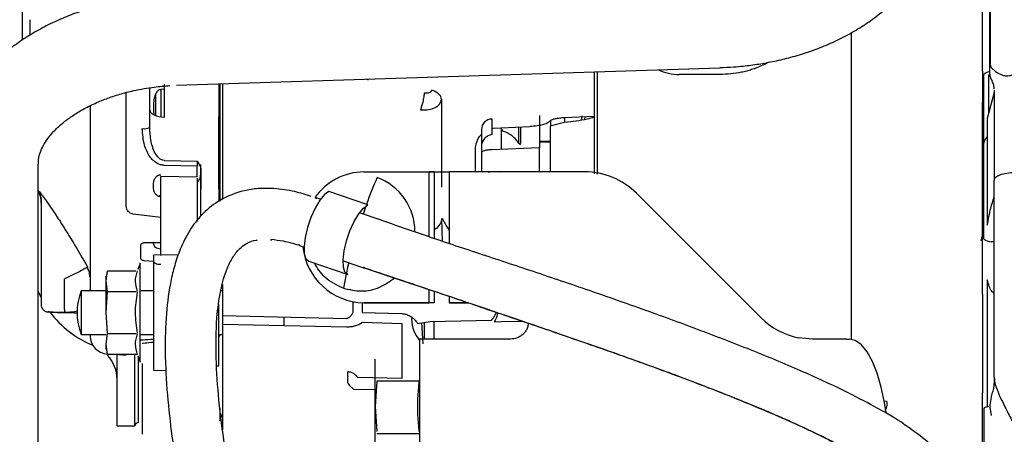
# Model space of a CAD drawing. Units: inches. Extents: x 5 to 302, y -199 to 193.
# Drawn here: x 230 to 236, y -143 to -141 of the extents above; entities that cross this region are included whole.
import ezdxf

# ---------------------------------------------------------------- set-up
doc = ezdxf.new("R2010")
doc.units = ezdxf.units.IN
doc.header["$MEASUREMENT"] = 0
doc.layers.add('FORMAT', color=7, linetype='Continuous')
doc.dimstyles.new('SLDDIMSTYLE5', dxfattribs={"dimtxt": 0.18, "dimasz": 2.34, "dimexe": 0, "dimexo": 0.0625, "dimgap": 0, "dimtad": 0, "dimtih": 1, "dimtoh": 1, "dimdec": 0, "dimrnd": 1e-09, "dimzin": 0, "dimdsep": 46, "dimtxsty": 'Standard', "dimsah": 1, "dimcen": 0.09, "dimadec": 0, "dimazin": 0, "dimtfac": 2.34, "dimtdec": 0, "dimtofl": 0, "dimtmove": 0, "dimatfit": 3, "dimfxl": 1, "dimfrac": 2, "dimtolj": 1, "dimtzin": 0, "dimarcsym": 0})

msp = doc.modelspace()

# ---------------------------------------------------------------- linework, layer by layer
at = {"color": 7, "linetype": 'Continuous', "lineweight": 25, "ltscale": 18}
for p, q in [((235.4071, -141.175), (235.4071, -140.13)), ((229.5607, -140.9872), (229.5607, -140.4113)), ((235.4514, -141.1931), (235.4514, -140.7001)), ((235.455, -141.1245), (235.455, -140.7214)), ((230.498, -141.2611), (233.8067, -141.154)), ((235.4855, -141.1763), (235.4624, -141.155)), ((233.042, -141.1788), (233.042, -141.4497)), ((233.807, -141.1957), (233.5594, -141.1953)), ((235.4071, -141.175), (235.4071, -141.366)), ((235.4161, -142.1156), (235.4161, -141.196)), ((235.4455, -141.4288), (235.4455, -141.1982)), ((230.3357, -141.4351), (230.3357, -141.276)), ((230.7627, -141.2525), (230.7627, -141.9677)), ((231.656, -141.2236), (231.6654, -141.2281)), ((235.4071, -141.2307), (235.4161, -141.2307)), ((235.4161, -141.2639), (235.4071, -141.2639)), ((235.4663, -141.2369), (235.4649, -141.2343)), ((230.1918, -141.9932), (230.1918, -141.3054)), ((230.3707, -141.3171), (230.3707, -141.4457)), ((230.402, -141.2873), (230.402, -141.4527)), ((230.4251, -141.2859), (230.4023, -141.2872)), ((235.478, -141.3061), (235.4363, -141.4632)), ((230.3584, -141.3762), (230.3584, -141.4145)), ((235.4071, -142.5326), (235.4071, -141.366)), ((230.3357, -141.5193), (230.3357, -141.4351)), ((230.3584, -141.4145), (230.361, -141.441)), ((230.7563, -141.8928), (230.7563, -141.4539)), ((232.8617, -141.4571), (233.042, -141.4497)), ((232.8617, -141.4569), (232.8617, -141.4869)), ((232.9651, -141.4732), (232.9695, -141.4472)), ((232.9857, -141.4702), (232.9883, -141.4519)), ((233.042, -141.4497), (233.042, -141.7979)), ((232.4196, -141.4665), (232.4196, -141.5615)), ((232.4752, -141.5197), (232.6511, -141.5124)), ((232.8624, -141.488), (232.7739, -141.5094)), ((232.7739, -141.5094), (232.7739, -141.7886)), ((232.7774, -141.5064), (232.7774, -141.4751)), ((233.042, -141.4609), (233.042, -141.4809)), ((235.4363, -141.4632), (235.4363, -142.1137)), ((232.4196, -141.5241), (232.4279, -141.5226)), ((232.4279, -141.5226), (232.4752, -141.5197)), ((232.4752, -141.5189), (232.4752, -141.652)), ((232.4821, -141.5315), (232.4841, -141.5406)), ((232.5813, -141.5211), (232.5813, -141.6131)), ((232.5774, -141.6085), (232.5938, -141.6218)), ((232.7112, -141.6006), (232.7739, -141.6006)), ((232.7739, -141.607), (232.7112, -141.607)), ((232.3189, -141.7886), (232.3189, -141.6531)), ((232.3554, -141.6715), (232.3554, -141.7886)), ((232.7098, -141.6419), (232.4196, -141.6543)), ((232.7098, -141.7886), (232.7098, -141.6419)), ((235.4098, -141.6656), (235.4092, -141.8919)), ((229.6558, -142.5023), (229.6558, -141.7426)), ((230.4251, -141.7188), (230.4243, -141.7187)), ((230.6242, -141.754), (230.4243, -141.749)), ((230.4251, -141.7188), (230.6238, -141.7237)), ((230.6238, -141.7237), (230.644, -141.7579)), ((230.6242, -141.7254), (230.6242, -141.7546)), ((230.6242, -141.8184), (230.6242, -141.754)), ((230.644, -141.7579), (230.6458, -141.7706)), ((230.6458, -141.7882), (230.6458, -141.7439)), ((230.402, -142.2977), (230.402, -141.8158)), ((230.4021, -141.8147), (230.6241, -141.8196)), ((230.6458, -141.7706), (230.6458, -141.8934)), ((231.6384, -141.7886), (232.0375, -141.7886)), ((232.0678, -141.7886), (232.0375, -141.7886)), ((232.0375, -141.7886), (232.1587, -141.7886)), ((232.0375, -142.1847), (232.0375, -141.7886)), ((232.0678, -141.7886), (232.0678, -142.1949)), ((232.9862, -141.7886), (232.1587, -141.7886)), ((232.1587, -141.7886), (232.1587, -142.2252)), ((232.4196, -141.7873), (232.471, -141.7886)), ((230.3584, -141.8853), (230.3584, -141.8626)), ((230.6238, -141.8277), (230.6238, -142.0882)), ((235.478, -143.0398), (235.478, -141.8393)), ((230.402, -141.9303), (230.391, -141.9378)), ((230.7563, -141.8928), (230.7563, -141.9688)), ((230.7787, -141.9332), (230.7787, -141.956)), ((231.6645, -141.9893), (231.4269, -141.9073)), ((234.0587, -142.6776), (233.2994, -141.9183)), ((229.6736, -141.9811), (229.6736, -142.6024)), ((230.1937, -142.0076), (230.1918, -141.9932)), ((230.6242, -141.9494), (230.6238, -141.9494)), ((231.3756, -141.9558), (231.3421, -141.9442)), ((231.3421, -141.9442), (231.3522, -141.9513)), ((230.402, -142.0657), (230.2337, -142.0459)), ((231.738, -142.0809), (231.6131, -142.0378)), ((232.1176, -142.2123), (232.1148, -142.0746)), ((235.4088, -142.1596), (235.397, -142.2082)), ((235.4095, -142.1207), (235.4088, -142.1596)), ((230.2803, -142.3122), (230.2803, -142.2369)), ((230.3013, -142.2194), (230.402, -142.2182)), ((231.0709, -142.2019), (231.0788, -142.2018)), ((231.2473, -142.2354), (231.242, -142.2318)), ((231.2465, -142.2376), (231.2752, -142.2475)), ((235.478, -142.2154), (235.4596, -142.2145)), ((230.5097, -142.294), (230.3576, -142.2953)), ((230.3577, -142.2976), (230.3577, -142.2964)), ((230.3577, -142.2964), (230.3577, -142.9966)), ((230.2778, -142.3446), (230.2636, -142.3836)), ((230.2778, -142.9473), (230.2778, -142.3446)), ((230.3577, -142.3341), (230.3013, -142.33)), ((230.3592, -142.3342), (230.3578, -142.3341)), ((231.3035, -142.3326), (231.5411, -142.4145)), ((231.5127, -142.3295), (231.6424, -142.3743)), ((229.9567, -142.3679), (229.9573, -142.3663)), ((229.9573, -142.3719), (229.9567, -142.3734)), ((230.0786, -142.3923), (230.07, -142.4245)), ((230.07, -142.4542), (230.0781, -142.3941)), ((230.25, -142.3941), (230.0781, -142.3941)), ((231.6433, -142.3721), (231.6377, -142.3683)), ((229.8172, -142.5994), (229.8172, -142.4402)), ((230.07, -142.4542), (230.07, -142.4245)), ((230.0789, -142.5171), (230.07, -142.4542)), ((230.07, -142.646), (230.07, -142.4542)), ((235.4363, -142.446), (235.4363, -143.2222)), ((229.6558, -143.9827), (229.6558, -142.5023)), ((230.07, -142.513), (229.9174, -142.513)), ((229.9174, -142.513), (229.9174, -142.7788)), ((230.07, -142.646), (230.0789, -142.5201)), ((230.0781, -142.5181), (230.2533, -142.5181)), ((230.3577, -142.513), (230.2778, -142.513)), ((230.7787, -142.513), (230.7674, -142.513)), ((231.6173, -142.514), (231.6307, -142.514)), ((232.0375, -142.5858), (232.0375, -142.5049)), ((232.0678, -142.5151), (232.0678, -142.5858)), ((235.4071, -142.5326), (235.4071, -143.1334)), ((230.7563, -142.9701), (230.7563, -142.5937)), ((231.5717, -142.5795), (231.5717, -142.6445)), ((231.6301, -142.5857), (231.6301, -142.6443)), ((231.6384, -142.5858), (232.0375, -142.5858)), ((231.6687, -142.5858), (231.6384, -142.5858)), ((232.0678, -142.5858), (231.6687, -142.5858)), ((232.1587, -142.5458), (232.1587, -142.5858)), ((232.1587, -142.5858), (232.2775, -142.5858)), ((232.2775, -142.5858), (232.1587, -142.5858)), ((232.1587, -142.5858), (232.1587, -142.5858)), ((229.8175, -142.6459), (229.8358, -142.6466)), ((230.0789, -142.7718), (230.07, -142.646)), ((231.6301, -142.6443), (231.8711, -142.6518)), ((230.7787, -142.6634), (231.5332, -142.6816)), ((230.7787, -142.7161), (231.5332, -142.7321)), ((231.1551, -142.7252), (231.1551, -142.6728)), ((231.6295, -142.7048), (231.8706, -142.7113)), ((231.8706, -142.7113), (231.8706, -143.0475)), ((231.9318, -142.6744), (231.93, -142.6848)), ((231.9662, -142.7111), (232.0425, -142.6996)), ((231.9907, -142.7074), (231.9987, -142.8365)), ((232.0096, -142.8079), (232.0096, -142.7052)), ((232.0425, -142.6996), (232.4161, -142.6913)), ((232.0675, -142.8079), (232.0675, -142.6996)), ((232.4324, -142.7027), (232.4752, -142.7008)), ((232.4752, -142.7008), (232.6051, -142.6972)), ((230.07, -142.8377), (230.0789, -142.7748)), ((230.0781, -142.7738), (230.2533, -142.7738)), ((229.9174, -142.7788), (230.07, -142.7788)), ((229.9725, -142.7788), (229.9725, -142.7874)), ((230.0789, -142.9007), (230.07, -142.8377)), ((230.07, -142.8674), (230.07, -142.8377)), ((230.2778, -142.7788), (230.3577, -142.7788)), ((230.2778, -142.8122), (230.2787, -142.8122)), ((230.7563, -142.7788), (230.7787, -142.7788)), ((230.7563, -142.7858), (230.7627, -142.7864)), ((231.9752, -142.8098), (231.979, -142.8161)), ((231.979, -142.8073), (231.979, -143.6045)), ((232.5326, -142.8073), (232.1562, -142.8073)), ((234.3718, -142.8073), (234.2865, -142.799)), ((234.5778, -142.8073), (234.5945, -142.8073)), ((230.07, -142.8674), (230.0791, -142.9016)), ((230.2549, -142.9017), (230.0781, -142.9017)), ((230.1364, -143.3345), (230.1364, -142.9011)), ((230.1477, -142.9017), (230.1918, -142.904)), ((230.244, -143.3345), (230.244, -142.9044)), ((230.2636, -142.9084), (230.2778, -142.9473)), ((230.2658, -142.9173), (230.2658, -143.3166)), ((230.3577, -142.9966), (230.4355, -142.9973)), ((230.7434, -142.97), (230.7563, -142.9701)), ((231.8706, -143.0475), (231.6036, -143.0419)), ((231.7191, -143.0637), (231.7088, -143.2171)), ((231.9773, -143.0637), (231.7191, -143.0637)), ((235.478, -143.066), (235.4736, -143.1088)), ((235.478, -143.0398), (235.478, -143.066)), ((231.5499, -143.0875), (231.5759, -143.1114)), ((231.9727, -143.1202), (231.979, -143.1203)), ((231.9748, -143.0938), (231.979, -143.0939)), ((235.4071, -143.8079), (235.4071, -143.1334)), ((234.8255, -143.1878), (234.806, -143.1841)), ((230.7627, -143.2279), (230.7627, -143.3049)), ((231.7088, -143.2171), (231.7191, -143.3706)), ((235.4161, -143.2268), (235.4161, -143.8205)), ((235.4509, -143.2211), (235.4596, -143.2717)), ((230.7627, -143.3049), (230.7787, -143.2611)), ((230.1364, -143.3345), (230.244, -143.3345)), ((234.9429, -143.3349), (234.933, -143.3288)), ((231.9773, -143.3834), (231.7191, -143.3834))]:
    msp.add_line(p, q, dxfattribs=at)
at = {"color": 7, "linetype": 'Continuous', "lineweight": 25, "ltscale": 18, "flags": 128}
for points in [[(235.4455, -141.1982), (235.45, -141.1968), (235.4521, -141.196)], [(230.3357, -141.4099), (230.3374, -141.4187), (230.3425, -141.4272), (230.3508, -141.435), (230.3619, -141.4418), (230.3755, -141.4474), (230.3909, -141.4516), (230.4077, -141.4541), (230.4251, -141.4549)], [(232.3967, -141.7886), (232.4069, -141.7877), (232.4196, -141.7873)], [(231.4269, -141.9073), (231.4001, -141.9268), (231.3713, -141.9619), (231.3429, -142.0097), (231.3173, -142.0665), (231.2964, -142.1275), (231.2821, -142.1878), (231.2754, -142.2424), (231.2769, -142.287), (231.2866, -142.3179), (231.3035, -142.3326)], [(231.5411, -142.4145), (231.5241, -142.3999), (231.5145, -142.369), (231.513, -142.3244), (231.5196, -142.2697), (231.534, -142.2095), (231.5548, -142.1485), (231.5805, -142.0917), (231.6089, -142.0438), (231.6376, -142.0088), (231.6645, -141.9893)], [(231.5475, -142.3415), (231.5403, -142.372), (231.5332, -142.4036), (231.5332, -142.4039)], [(229.6558, -142.5176), (229.6611, -142.5294), (229.6736, -142.555)], [(229.8211, -142.6461), (229.7801, -142.6445), (229.7463, -142.6431), (229.724, -142.642), (229.7163, -142.6414), (229.724, -142.6413), (229.7463, -142.6417), (229.7801, -142.6427), (229.8211, -142.644)], [(232.1562, -142.8073), (232.1216, -142.8073), (232.0884, -142.8073), (232.0577, -142.8073), (232.0309, -142.8073), (232.0088, -142.8073), (231.9925, -142.8073), (231.9824, -142.8073), (231.979, -142.8073)], [(234.5778, -142.8073), (234.5634, -142.8073), (234.545, -142.8073), (234.5231, -142.8073), (234.4979, -142.8073), (234.4698, -142.8073), (234.4391, -142.8073), (234.4063, -142.8073), (234.3718, -142.8073)], [(234.8199, -143.2558), (234.8104, -143.1942), (234.7906, -143.0994), (234.7659, -143.0149), (234.7369, -142.9426), (234.7045, -142.8845), (234.6694, -142.842), (234.6324, -142.816), (234.5945, -142.8073)], [(231.5759, -143.1114), (231.7042, -143.1143), (231.7088, -143.1144)]]:
    msp.add_lwpolyline(points, dxfattribs=at)
at = {"color": 7, "linetype": 'Continuous', "lineweight": 25, "ltscale": 324}
for centre, radius, start, end in [((233.5567, -140.9197), 0.2757, 243.37403, 270.568), ((235.463, -141.2433), 0.0666, 105.29018, 134.76563), ((235.524, -141.1922), 0.0726, 180.70664, 216.15244), ((232.4207, -141.5318), 0.0652, 90.98029, 179.03622), ((230.3016, -141.4369), 0.0891, 262.67149, 292.48859), ((231.6427, -142.1578), 0.3692, 90.66082, 144.48326), ((232.9862, -142.2315), 0.4429, 45.00018, 90.00018), ((234.7509, -143.1169), 3.2956, 156.87723, 159.93435), ((231.5984, -142.1527), 0.3518, 359.87598, 69.78211), ((234.6182, -143.0717), 3.1555, 160.08739, 161.0138), ((235.4624, -142.1448), 0.0697, 228.34462, 267.67416), ((231.6472, -142.2044), 0.3816, 186.11223, 268.6812), ((234.2113, -142.9892), 2.7413, 167.82992, 169.65164), ((230.2649, -142.6459), 0.372, 159.07517, 200.92483), ((230.225, -142.2715), 0.6201, 216.71668, 247.57795), ((234.3718, -142.3644), 0.4429, 225.00018, 258.89002), ((230.0833, -142.7874), 0.1107, 180, 267), ((229.915, -143.0539), 0.2215, 0, 42.42622), ((235.4577, -143.304), 0.0877, 98.04181, 118.32604), ((230.2658, -143.3387), 0.0221, 90, 169.04722)]:
    msp.add_arc(centre, radius, start, end, dxfattribs=at)
at = {"color": 7, "linetype": 'Continuous', "lineweight": 25, "ltscale": 18}
for points, knots in [([(233.8066, -141.1528), (233.8354, -141.1521), (233.8834, -141.1508), (233.9626, -141.1432), (234.0455, -141.1325), (234.1428, -141.1147), (234.2427, -141.0908), (234.3443, -141.06), (234.4452, -141.0223), (234.5439, -140.9775), (234.6387, -140.9257), (234.7284, -140.867), (234.8119, -140.8016), (234.8879, -140.7297), (234.9553, -140.6518), (235.0133, -140.5683), (235.0608, -140.4798), (235.0973, -140.3869), (235.1208, -140.2903), (235.1319, -140.2126), (235.1303, -140.1675), (235.1298, -140.1556)], [0, 0, 0, 0, 0.042123, 0.07037, 0.117131, 0.165586, 0.217463, 0.271479, 0.327134, 0.384039, 0.441918, 0.500546, 0.55971, 0.619223, 0.678908, 0.738628, 0.798324, 0.858046, 0.917982, 0.978453, 1, 1, 1, 1]), ([(230.4255, -140.7103), (230.3786, -140.714), (230.3126, -140.7192), (230.2159, -140.7337), (230.1337, -140.749), (230.0375, -140.7721), (229.9391, -140.8015), (229.8394, -140.8378), (229.7407, -140.881), (229.6447, -140.9312), (229.5528, -140.9881), (229.4665, -141.0516), (229.3868, -141.1215), (229.3149, -141.1973), (229.2518, -141.2788), (229.1985, -141.3653), (229.1559, -141.4562), (229.125, -141.5509), (229.1054, -141.648), (229.1034, -141.7134), (229.1024, -141.746)], [0, 0, 0, 0, 0.068623, 0.096763, 0.143345, 0.191615, 0.243294, 0.297103, 0.352544, 0.409231, 0.466888, 0.525292, 0.584229, 0.643512, 0.702968, 0.762456, 0.821917, 0.881402, 0.941098, 1, 1, 1, 1]), ([(229.6049, -140.8618), (229.6049, -140.863), (229.6049, -140.8655), (229.6049, -140.891), (229.6049, -140.9217), (229.6049, -140.9495), (229.6049, -140.9574)], [0, 0, 0, 0, 0.27775, 0.572137, 0.878764, 1, 1, 1, 1]), ([(234.6099, -142.807), (234.6099, -142.7896), (234.6099, -142.6887), (234.6099, -142.5019), (234.6099, -142.2474), (234.6099, -141.9931), (234.6099, -141.7431), (234.6099, -141.502), (234.6099, -141.2743), (234.6099, -141.0852), (234.6099, -140.9806), (234.6099, -140.9398)], [0, 0, 0, 0, 0.025766, 0.148562, 0.273436, 0.401336, 0.530115, 0.659601, 0.789074, 0.917854, 1, 1, 1, 1]), ([(234.107, -141.1204), (234.0821, -141.133), (234.0481, -141.1503), (234.0014, -141.1663), (233.9711, -141.1751), (233.9075, -141.1903), (233.8519, -141.1933), (233.807, -141.1957)], [0, 0, 0, 0, 0.2744101, 0.3753296, 0.4763977, 0.5779363, 1, 1, 1, 1]), ([(235.4624, -141.155), (235.4615, -141.1534), (235.4596, -141.1502), (235.4574, -141.1434), (235.456, -141.1364), (235.4552, -141.1297), (235.4551, -141.1262), (235.455, -141.1245)], [0, 0, 0, 0, 0.2099131, 0.4205039, 0.6168777, 0.808741, 1, 1, 1, 1]), ([(233.0597, -141.1782), (233.0597, -141.2707), (233.0597, -141.4701), (233.0597, -141.6861), (233.0597, -141.8019)], [0, 0, 0, 0, 0.463891, 1, 1, 1, 1]), ([(235.4855, -141.1763), (235.4993, -141.1848), (235.5194, -141.1973), (235.5493, -141.2051), (235.5716, -141.2037), (235.587, -141.1972), (235.5951, -141.1928), (235.5967, -141.1919)], [0, 0, 0, 0, 0.446225, 0.650634, 0.805765, 0.961594, 1, 1, 1, 1]), ([(229.6573, -141.7424), (229.6571, -141.7329), (229.6567, -141.7109), (229.6666, -141.6737), (229.6851, -141.6307), (229.713, -141.5866), (229.7503, -141.5416), (229.7974, -141.4968), (229.8538, -141.4533), (229.9189, -141.4124), (229.9914, -141.375), (230.0696, -141.3424), (230.152, -141.3149), (230.2294, -141.2949), (230.3001, -141.281), (230.3737, -141.2696), (230.4268, -141.2654), (230.4587, -141.2629)], [0, 0, 0, 0, 0.062372, 0.144884, 0.22032, 0.292239, 0.362419, 0.431838, 0.500948, 0.569844, 0.638497, 0.70647, 0.772562, 0.838081, 0.885116, 0.930959, 1, 1, 1, 1]), ([(230.4251, -141.4549), (230.4251, -141.4232), (230.4251, -141.36), (230.4251, -141.2894), (230.4251, -141.2541)], [0, 0, 0, 0, 0.499999, 1, 1, 1, 1]), ([(230.7563, -141.2534), (230.7563, -141.2887), (230.7563, -141.3591), (230.7563, -141.4223), (230.7563, -141.4539)], [0, 0, 0, 0, 0.499996, 1, 1, 1, 1]), ([(230.7787, -141.252), (230.7787, -141.2922), (230.7787, -141.4152), (230.7787, -141.6431), (230.7787, -141.8365), (230.7787, -141.9332)], [0, 0, 0, 0, 0.195367, 0.597683, 1, 1, 1, 1]), ([(235.4787, -141.284), (235.4781, -141.2761), (235.477, -141.2593), (235.4694, -141.2434), (235.4654, -141.235)], [0, 0, 0, 0, 0.472464, 1, 1, 1, 1]), ([(230.4023, -141.2872), (230.3995, -141.2877), (230.3935, -141.2887), (230.3851, -141.2942), (230.3776, -141.3023), (230.3685, -141.3174), (230.3601, -141.3423), (230.359, -141.3641), (230.3584, -141.3762)], [0, 0, 0, 0, 0.079786, 0.170977, 0.273115, 0.3895, 0.660981, 1, 1, 1, 1]), ([(232.0072, -141.3065), (232.0064, -141.3147), (232.0048, -141.3314), (231.9987, -141.3613), (231.9914, -141.3889), (231.9863, -141.4037), (231.9839, -141.4109)], [0, 0, 0, 0, 0.273214, 0.561666, 0.786781, 1, 1, 1, 1]), ([(232.0072, -141.3065), (232.0126, -141.3073), (232.0233, -141.3089), (232.0373, -141.3068), (232.0461, -141.3021), (232.0502, -141.2967), (232.051, -141.2934), (232.0514, -141.2918)], [0, 0, 0, 0, 0.276709, 0.539694, 0.779153, 0.891277, 1, 1, 1, 1]), ([(232.112, -141.3474), (232.1112, -141.3415), (232.1094, -141.3296), (232.0961, -141.3131), (232.0765, -141.2995), (232.0596, -141.2943), (232.0514, -141.2918)], [0, 0, 0, 0, 0.243895, 0.499987, 0.756093, 1, 1, 1, 1]), ([(235.478, -141.2917), (235.478, -141.3756), (235.478, -141.5435), (235.478, -141.7407), (235.478, -141.8393)], [0, 0, 0, 0, 0.500002, 1, 1, 1, 1]), ([(229.9725, -141.386), (229.9725, -141.4213), (229.9725, -141.5179), (229.9725, -141.6752), (229.9725, -141.8411), (229.9725, -141.9887), (229.9725, -142.1178), (229.9725, -142.2397), (229.9725, -142.3522), (229.9725, -142.4444), (229.9725, -142.4934), (229.9725, -142.513)], [0, 0, 0, 0, 0.07969, 0.218106, 0.360398, 0.471604, 0.582827, 0.696389, 0.809968, 0.923528, 1, 1, 1, 1]), ([(231.9839, -141.4109), (232.0011, -141.411), (232.0343, -141.4111), (232.0758, -141.3976), (232.105, -141.3763), (232.1097, -141.357), (232.112, -141.3474)], [0, 0, 0, 0, 0.260732, 0.501132, 0.751972, 1, 1, 1, 1]), ([(232.112, -141.3474), (232.112, -141.4332), (232.112, -141.605), (232.112, -141.7898), (232.112, -141.8823)], [0, 0, 0, 0, 0.500003, 1, 1, 1, 1]), ([(232.7098, -141.4458), (232.7098, -141.4462), (232.7098, -141.4475), (232.7098, -141.4759), (232.7098, -141.5294), (232.7098, -141.5873), (232.7098, -141.6229), (232.7098, -141.6419)], [0, 0, 0, 0, 0.1245, 0.400018, 0.675535, 0.826793, 1, 1, 1, 1]), ([(232.7774, -141.4746), (232.7803, -141.4727), (232.7857, -141.469), (232.8058, -141.4638), (232.8316, -141.4595), (232.8517, -141.4579), (232.8617, -141.4571)], [0, 0, 0, 0, 0.264134, 0.504487, 0.753125, 1, 1, 1, 1]), ([(233.042, -141.4497), (233.0419, -141.4501), (233.0419, -141.4509), (233.0411, -141.4525), (233.0381, -141.4557), (233.0249, -141.4624), (232.9663, -141.4768), (232.909, -141.483), (232.8624, -141.488)], [0, 0, 0, 0, 0.006558, 0.013564, 0.030232, 0.079048, 0.251475, 1, 1, 1, 1]), ([(232.5945, -141.5148), (232.5944, -141.5238), (232.594, -141.5531), (232.5939, -141.5897), (232.5938, -141.6149)], [0, 0, 0, 0, 0.3093986, 1, 1, 1, 1]), ([(232.7774, -141.4746), (232.7731, -141.4797), (232.7648, -141.4894), (232.7345, -141.5012), (232.6962, -141.5098), (232.666, -141.5116), (232.6511, -141.5124)], [0, 0, 0, 0, 0.266807, 0.500567, 0.752456, 1, 1, 1, 1]), ([(230.4243, -141.749), (230.4166, -141.7482), (230.4009, -141.7466), (230.3775, -141.7357), (230.3548, -141.7187), (230.3255, -141.6835), (230.2963, -141.6188), (230.2925, -141.5591), (230.2903, -141.5253)], [0, 0, 0, 0, 0.079416, 0.163707, 0.264967, 0.374939, 0.645962, 1, 1, 1, 1]), ([(230.4243, -141.7187), (230.4188, -141.7178), (230.4069, -141.7157), (230.3906, -141.704), (230.3753, -141.6866), (230.3566, -141.6534), (230.3394, -141.5967), (230.3371, -141.5473), (230.3357, -141.5193)], [0, 0, 0, 0, 0.071184, 0.152932, 0.250527, 0.367274, 0.640498, 1, 1, 1, 1]), ([(232.3189, -141.6531), (232.3205, -141.6377), (232.3238, -141.6066), (232.3406, -141.5743), (232.3539, -141.5613), (232.3554, -141.5598)], [0, 0, 0, 0, 0.464301, 0.939098, 1, 1, 1, 1]), ([(232.3554, -141.5273), (232.3554, -141.5263), (232.3554, -141.5226), (232.3554, -141.5475), (232.3554, -141.598), (232.3554, -141.647), (232.3554, -141.6715)], [0, 0, 0, 0, 0.0997217, 0.399793, 0.6998838, 1, 1, 1, 1]), ([(232.4196, -141.5615), (232.4113, -141.5635), (232.3943, -141.5675), (232.3766, -141.5823), (232.3657, -141.597), (232.3597, -141.6091), (232.3561, -141.6211), (232.3557, -141.6289), (232.3554, -141.6327)], [0, 0, 0, 0, 0.24749, 0.508538, 0.647367, 0.765098, 0.884181, 1, 1, 1, 1]), ([(232.4736, -141.5377), (232.4835, -141.54), (232.5039, -141.5445), (232.5328, -141.56), (232.5588, -141.5812), (232.5712, -141.5994), (232.5774, -141.6085)], [0, 0, 0, 0, 0.237114, 0.487571, 0.744535, 1, 1, 1, 1]), ([(235.4363, -141.5706), (235.4295, -141.5813), (235.4113, -141.6098), (235.4104, -141.6441), (235.4098, -141.6656)], [0, 0, 0, 0, 0.373552, 1, 1, 1, 1]), ([(232.4196, -141.6543), (232.4111, -141.6547), (232.3941, -141.6553), (232.373, -141.6593), (232.3583, -141.6649), (232.3564, -141.6693), (232.3554, -141.6715)], [0, 0, 0, 0, 0.249989, 0.499991, 0.75, 1, 1, 1, 1]), ([(230.3584, -141.8626), (230.3592, -141.8543), (230.3607, -141.8393), (230.3701, -141.823), (230.3794, -141.8139), (230.3868, -141.8094), (230.3945, -141.8066), (230.3998, -141.8063), (230.4023, -141.8062)], [0, 0, 0, 0, 0.321431, 0.58598, 0.701237, 0.808763, 0.906761, 1, 1, 1, 1]), ([(230.6458, -141.7882), (230.6444, -141.8059), (230.6426, -141.8304), (230.6279, -141.8498), (230.6238, -141.8551)], [0, 0, 0, 0, 0.723905, 1, 1, 1, 1]), ([(230.6458, -142.0612), (230.6458, -142.0218), (230.6458, -141.9175), (230.6458, -141.8378), (230.6458, -141.7882)], [0, 0, 0, 0, 0.377769, 1, 1, 1, 1]), ([(235.478, -141.8393), (235.4798, -141.8332), (235.4836, -141.8212), (235.5124, -141.8058), (235.5538, -141.7947), (235.5872, -141.7927), (235.6039, -141.7917)], [0, 0, 0, 0, 0.250001, 0.499996, 0.749996, 1, 1, 1, 1]), ([(229.654, -141.9028), (229.6596, -141.9124), (229.674, -141.9371), (229.6747, -141.9679), (229.6752, -141.9866)], [0, 0, 0, 0, 0.391816, 1, 1, 1, 1]), ([(229.6558, -141.909), (229.6603, -141.9184), (229.6714, -141.9415), (229.6728, -141.9673), (229.6736, -141.9827)], [0, 0, 0, 0, 0.402981, 1, 1, 1, 1]), ([(229.6563, -141.9015), (229.6586, -141.9044), (229.6688, -141.917), (229.7003, -141.9587), (229.7448, -142.0223), (229.7891, -142.0895), (229.8393, -142.1696), (229.8948, -142.2612), (229.9347, -142.33), (229.9567, -142.3679)], [0, 0, 0, 0, 0.048897, 0.215587, 0.330377, 0.488373, 0.626532, 0.79435, 1, 1, 1, 1]), ([(230.4023, -141.9403), (230.3998, -141.94), (230.3946, -141.9395), (230.3869, -141.9366), (230.3795, -141.9322), (230.3701, -141.9235), (230.3606, -141.9079), (230.3592, -141.8933), (230.3584, -141.8853)], [0, 0, 0, 0, 0.09518, 0.192912, 0.302711, 0.417911, 0.682999, 1, 1, 1, 1]), ([(231.0911, -141.8901), (231.0591, -141.8894), (230.9976, -141.8879), (230.8855, -141.9057), (230.7675, -141.9524), (230.6617, -142.0348), (230.5823, -142.1337), (230.5275, -142.2383), (230.4897, -142.3441), (230.4559, -142.4787), (230.4324, -142.6584), (230.4266, -142.8937), (230.4403, -143.1439), (230.4699, -143.4067), (230.5115, -143.6718), (230.5636, -143.9419), (230.6227, -144.2084), (230.6858, -144.4641), (230.7477, -144.6958), (230.8019, -144.8867), (230.8457, -145.0348), (230.8815, -145.1522), (230.9157, -145.2616), (230.9519, -145.3744), (230.9908, -145.4923), (231.03, -145.6071), (231.0644, -145.704), (231.0907, -145.7739), (231.1063, -145.8135), (231.113, -145.83), (231.1136, -145.8307), (231.113, -145.8291), (231.1124, -145.8263), (231.1111, -145.8311), (231.1082, -145.8435), (231.1039, -145.866), (231.0988, -145.899), (231.093, -145.9484), (231.0874, -146.0176), (231.0826, -146.1076), (231.0797, -146.2071), (231.0785, -146.3015), (231.0784, -146.3542), (231.0784, -146.3822)], [0, 0, 0, 0, 0.0127, 0.024512, 0.045883, 0.064814, 0.081377, 0.100051, 0.114975, 0.129186, 0.159116, 0.192014, 0.229722, 0.266054, 0.305461, 0.345837, 0.386593, 0.427295, 0.466348, 0.500125, 0.52516, 0.546031, 0.566205, 0.589973, 0.617258, 0.648025, 0.681902, 0.714228, 0.752786, 0.785797, 0.817581, 0.82971, 0.842085, 0.858843, 0.880911, 0.897871, 0.915953, 0.934575, 0.948779, 0.963538, 0.979934, 0.989359, 1, 1, 1, 1]), ([(230.6458, -142.0612), (230.6458, -142.0405), (230.6458, -141.9884), (230.6458, -141.9292), (230.6458, -141.8934)], [0, 0, 0, 0, 0.396024, 1, 1, 1, 1]), ([(231.3188, -141.9386), (231.2857, -141.9277), (231.2109, -141.9031), (231.1339, -141.8948), (231.0909, -141.8901)], [0, 0, 0, 0, 0.442512, 1, 1, 1, 1]), ([(229.6753, -141.9868), (229.6748, -141.9857), (229.6738, -141.9832), (229.6736, -141.9829), (229.6736, -141.9827)], [0, 0, 0, 0, 0.448123, 1, 1, 1, 1]), ([(235.4363, -142.1137), (235.4429, -142.0777), (235.4546, -142.0137), (235.4709, -141.9641), (235.478, -141.9425)], [0, 0, 0, 0, 0.564001, 1, 1, 1, 1]), ([(230.2337, -142.0459), (230.2295, -142.045), (230.2206, -142.0431), (230.2089, -142.0348), (230.1989, -142.0229), (230.1955, -142.0129), (230.1937, -142.0076)], [0, 0, 0, 0, 0.209525, 0.4409313, 0.7021342, 1, 1, 1, 1]), ([(234.9358, -143.3308), (234.9325, -143.3284), (234.8873, -143.2948), (234.7705, -143.2285), (234.5699, -143.1225), (234.3152, -143.0049), (234.0128, -142.8787), (233.69, -142.7539), (233.3546, -142.631), (233.0136, -142.5114), (232.6743, -142.3965), (232.3445, -142.2873), (232.0315, -142.1837), (231.8337, -142.1144), (231.738, -142.0809)], [0, 0, 0, 0, 0.0050646, 0.0692065, 0.1344845, 0.2243296, 0.3180066, 0.4152593, 0.5151725, 0.6163982, 0.7173328, 0.8161968, 0.9110726, 1, 1, 1, 1]), ([(232.1157, -142.0716), (232.1136, -142.0804), (232.1109, -142.0916), (232.1047, -142.1028), (232.103, -142.1058), (232.1025, -142.1065), (232.1023, -142.1067), (232.1023, -142.1068), (232.0961, -142.1182), (232.0855, -142.1317), (232.07, -142.1401), (232.0678, -142.1413)], [0, 0, 0, 0, 0.339366, 0.430243, 0.45409, 0.460504, 0.462347, 0.462926, 0.463248, 0.924253, 1, 1, 1, 1]), ([(232.1157, -142.0716), (232.1208, -142.0814), (232.1302, -142.0992), (232.1498, -142.1303), (232.1587, -142.1445)], [0, 0, 0, 0, 0.5444509, 1, 1, 1, 1]), ([(235.4161, -142.1969), (235.4161, -142.1866), (235.4161, -142.1659), (235.4161, -142.1324), (235.4161, -142.1156)], [0, 0, 0, 0, 0.499998, 1, 1, 1, 1]), ([(230.2803, -142.2369), (230.2807, -142.2346), (230.2813, -142.23), (230.2861, -142.2243), (230.293, -142.2203), (230.2985, -142.2197), (230.3013, -142.2194)], [0, 0, 0, 0, 0.2504701, 0.5000523, 0.749776, 1, 1, 1, 1]), ([(230.4023, -142.259), (230.3966, -142.2583), (230.385, -142.2571), (230.3705, -142.2489), (230.3604, -142.2375), (230.3591, -142.2284), (230.3584, -142.2239)], [0, 0, 0, 0, 0.2530993, 0.504234, 0.7531, 1, 1, 1, 1]), ([(231.3871, -146.3817), (231.3871, -146.344), (231.3872, -146.2747), (231.3892, -146.1815), (231.3917, -146.1077), (231.3958, -146.0317), (231.4023, -145.9543), (231.4099, -145.9009), (231.4158, -145.8694), (231.4197, -145.8474), (231.4217, -145.8281), (231.4217, -145.7972), (231.4145, -145.7561), (231.4005, -145.7169), (231.3795, -145.6623), (231.3446, -145.5677), (231.299, -145.4366), (231.2494, -145.2875), (231.2016, -145.1384), (231.1551, -144.9877), (231.1134, -144.8475), (231.0766, -144.7199), (231.0415, -144.5937), (231.0041, -144.4545), (230.9618, -144.2895), (230.9158, -144.0986), (230.8696, -143.8896), (230.827, -143.6729), (230.7872, -143.4365), (230.7552, -143.1868), (230.7369, -142.9252), (230.7395, -142.7002), (230.7628, -142.5152), (230.7948, -142.4014), (230.8252, -142.336), (230.8443, -142.3033), (230.8659, -142.274), (230.893, -142.2459), (230.9311, -142.2199), (230.9656, -142.2062), (230.9884, -142.2034), (230.9904, -142.2031)], [0, 0, 0, 0, 0.015588, 0.028643, 0.040175, 0.050958, 0.071838, 0.101643, 0.128839, 0.153813, 0.176289, 0.195468, 0.23144, 0.273008, 0.315793, 0.359901, 0.405401, 0.440881, 0.47634, 0.508179, 0.536048, 0.559797, 0.581067, 0.605946, 0.634904, 0.667782, 0.703798, 0.739556, 0.774205, 0.818118, 0.858831, 0.897916, 0.925502, 0.950142, 0.95743, 0.964258, 0.971153, 0.978345, 0.987397, 0.998883, 1, 1, 1, 1]), ([(231.0738, -142.1992), (231.0987, -142.2019), (231.1531, -142.2078), (231.2099, -142.2247), (231.2408, -142.2339)], [0, 0, 0, 0, 0.457998, 1, 1, 1, 1]), ([(230.3013, -142.33), (230.2985, -142.3296), (230.293, -142.3287), (230.2861, -142.3245), (230.2813, -142.3188), (230.2807, -142.3144), (230.2803, -142.3122)], [0, 0, 0, 0, 0.250564, 0.500192, 0.749909, 1, 1, 1, 1]), ([(230.3578, -142.3311), (230.3585, -142.3336), (230.3599, -142.3385), (230.3699, -142.3455), (230.3844, -142.3506), (230.396, -142.3513), (230.402, -142.3516)], [0, 0, 0, 0, 0.240531, 0.484188, 0.737673, 1, 1, 1, 1]), ([(231.5145, -142.4968), (231.4737, -142.4781), (231.4009, -142.4449), (231.3574, -142.3751), (231.3384, -142.3446)], [0, 0, 0, 0, 0.5617336, 1, 1, 1, 1]), ([(229.9567, -142.3679), (229.9527, -142.3707), (229.9448, -142.3764), (229.9122, -142.3938), (229.8691, -142.4156), (229.8346, -142.4319), (229.8172, -142.4402)], [0, 0, 0, 0, 0.254933, 0.503377, 0.748872, 1, 1, 1, 1]), ([(229.971, -142.4271), (229.9702, -142.4166), (229.9686, -142.3977), (229.9603, -142.3808), (229.9567, -142.3734)], [0, 0, 0, 0, 0.559999, 1, 1, 1, 1]), ([(230.0781, -142.3941), (230.0783, -142.3936), (230.0785, -142.3926), (230.0786, -142.3922), (230.0785, -142.3926), (230.0783, -142.3936), (230.0781, -142.3941)], [0, 0, 0, 0, 0.249834, 0.4995698, 0.7496575, 1, 1, 1, 1]), ([(230.2605, -142.5162), (230.2547, -142.4959), (230.2428, -142.4546), (230.2545, -142.4132), (230.2605, -142.3922)], [0, 0, 0, 0, 0.491643, 1, 1, 1, 1]), ([(231.6368, -142.3706), (231.7431, -142.4062), (231.9522, -142.476), (232.2639, -142.5811), (232.5573, -142.6808), (232.8246, -142.7722), (233.06, -142.8538), (233.2615, -142.925), (233.4361, -142.9882), (233.6087, -143.0522), (233.7853, -143.1198), (233.9691, -143.1932), (234.1187, -143.256), (234.2407, -143.3096), (234.3382, -143.3541), (234.4323, -143.3991), (234.5225, -143.4452), (234.6095, -143.4928), (234.6984, -143.5448), (234.7506, -143.5791), (234.7779, -143.597)], [0, 0, 0, 0, 0.099472, 0.195468, 0.284758, 0.365261, 0.435776, 0.495753, 0.545926, 0.592678, 0.651609, 0.706586, 0.762189, 0.792515, 0.824376, 0.858497, 0.88834, 0.921996, 0.959251, 1, 1, 1, 1]), ([(231.6478, -142.3752), (231.7439, -142.4072), (231.9422, -142.4733), (232.2534, -142.5782), (232.5798, -142.6892), (232.9147, -142.804), (233.2504, -142.9214), (233.5787, -143.0408), (233.892, -143.1619), (234.1821, -143.2831), (234.4235, -143.3942), (234.6108, -143.4936), (234.719, -143.5556), (234.7613, -143.5863), (234.7649, -143.589)], [0, 0, 0, 0, 0.091377, 0.188452, 0.289241, 0.391783, 0.494167, 0.594627, 0.691654, 0.784114, 0.871466, 0.933872, 0.994393, 1, 1, 1, 1]), ([(230.7787, -142.4739), (230.7787, -142.5027), (230.7787, -142.5624), (230.7787, -142.6289), (230.7787, -142.6634)], [0, 0, 0, 0, 0.481284, 1, 1, 1, 1]), ([(231.5145, -142.4968), (231.5512, -142.5052), (231.6245, -142.522), (231.7366, -142.4991), (231.797, -142.4554), (231.8265, -142.4341)], [0, 0, 0, 0, 0.339086, 0.678168, 1, 1, 1, 1]), ([(235.478, -142.5276), (235.4723, -142.5242), (235.4558, -142.5145), (235.444, -142.4731), (235.4363, -142.446)], [0, 0, 0, 0, 0.345271, 1, 1, 1, 1]), ([(230.2605, -142.77), (230.2547, -142.7293), (230.2428, -142.6467), (230.2545, -142.564), (230.2605, -142.5219)], [0, 0, 0, 0, 0.491635, 1, 1, 1, 1]), ([(229.6743, -142.5971), (229.6742, -142.6002), (229.6739, -142.6089), (229.6803, -142.6223), (229.6906, -142.6329), (229.7004, -142.6381), (229.7067, -142.6401), (229.7112, -142.641), (229.7143, -142.6414), (229.7171, -142.6416), (229.7222, -142.6419), (229.7313, -142.6424), (229.7452, -142.6431), (229.7623, -142.6438), (229.7818, -142.6446), (229.8001, -142.6453), (229.8128, -142.6458), (229.8175, -142.6459)], [0, 0, 0, 0, 0.040623, 0.114244, 0.187949, 0.233051, 0.260003, 0.277479, 0.307015, 0.355699, 0.429276, 0.526511, 0.635536, 0.740155, 0.83137, 0.937637, 1, 1, 1, 1]), ([(229.8211, -142.644), (229.8204, -142.6433), (229.8191, -142.6418), (229.8176, -142.6314), (229.8169, -142.6167), (229.8171, -142.6052), (229.8172, -142.5994)], [0, 0, 0, 0, 0.249996, 0.499992, 0.750005, 1, 1, 1, 1]), ([(229.8192, -142.643), (229.8398, -142.6421), (229.8676, -142.6408), (229.8882, -142.6368), (229.8936, -142.6358)], [0, 0, 0, 0, 0.738099, 1, 1, 1, 1]), ([(229.8958, -142.6489), (229.8881, -142.6486), (229.8651, -142.6477), (229.8387, -142.6467), (229.8211, -142.6461)], [0, 0, 0, 0, 0.333774, 1, 1, 1, 1]), ([(231.5717, -142.6445), (231.5693, -142.6497), (231.5646, -142.6597), (231.5547, -142.6724), (231.5451, -142.6793), (231.5379, -142.6816), (231.5347, -142.6816), (231.5332, -142.6816)], [0, 0, 0, 0, 0.339006, 0.639087, 0.849058, 0.926627, 1, 1, 1, 1]), ([(231.8711, -142.6518), (231.8799, -142.6527), (231.8979, -142.6547), (231.9235, -142.6665), (231.9477, -142.6851), (231.9598, -142.7021), (231.9662, -142.7111)], [0, 0, 0, 0, 0.226643, 0.462307, 0.716427, 1, 1, 1, 1]), ([(232.4161, -142.6913), (232.4215, -142.6852), (232.4313, -142.674), (232.4409, -142.6592), (232.4446, -142.6487), (232.4447, -142.6443), (232.4448, -142.6427)], [0, 0, 0, 0, 0.4267663, 0.7719936, 0.9137257, 1, 1, 1, 1]), ([(232.453, -142.6454), (232.4527, -142.6492), (232.4516, -142.6697), (232.441, -142.6879), (232.4324, -142.7027)], [0, 0, 0, 0, 0.181783, 1, 1, 1, 1]), ([(230.7787, -142.6634), (230.7787, -142.6686), (230.7787, -142.6792), (230.7787, -142.6937), (230.7787, -142.7067), (230.7787, -142.713), (230.7787, -142.7161)], [0, 0, 0, 0, 0.249956, 0.500048, 0.749919, 1, 1, 1, 1]), ([(230.7787, -142.7161), (230.7787, -142.753), (230.7787, -142.8267), (230.7787, -142.9358), (230.7787, -142.9904)], [0, 0, 0, 0, 0.499998, 1, 1, 1, 1]), ([(231.5332, -142.7321), (231.541, -142.732), (231.5581, -142.7317), (231.5847, -142.7267), (231.6113, -142.7175), (231.6233, -142.7091), (231.6295, -142.7048)], [0, 0, 0, 0, 0.192221, 0.424045, 0.704452, 1, 1, 1, 1]), ([(231.93, -142.6848), (231.9322, -142.71), (231.9363, -142.7559), (231.9631, -142.793), (231.9752, -142.8098)], [0, 0, 0, 0, 0.548928, 1, 1, 1, 1]), ([(232.6409, -142.7095), (232.6398, -142.719), (232.6378, -142.736), (232.6257, -142.7578), (232.6115, -142.7754), (232.5939, -142.7897), (232.5681, -142.8035), (232.5466, -142.8058), (232.5326, -142.8073)], [0, 0, 0, 0, 0.176974, 0.317871, 0.458931, 0.599837, 0.740889, 1, 1, 1, 1]), ([(230.2607, -142.9005), (230.2548, -142.88), (230.2428, -142.8385), (230.2545, -142.7969), (230.2605, -142.7757)], [0, 0, 0, 0, 0.491563, 1, 1, 1, 1]), ([(230.2787, -142.8114), (230.2808, -142.8116), (230.2881, -142.8125), (230.3183, -142.8092), (230.3525, -142.8072), (230.3577, -142.8069)], [0, 0, 0, 0, 0.2562578, 0.8865745, 1, 1, 1, 1]), ([(230.3577, -142.8273), (230.3381, -142.8293), (230.2985, -142.8334), (230.2923, -142.833), (230.2892, -142.8329)], [0, 0, 0, 0, 0.496247, 1, 1, 1, 1]), ([(230.2892, -142.955), (230.2892, -142.9883), (230.2892, -143.0597), (230.2892, -143.1562), (230.2892, -143.243), (230.2892, -143.3116), (230.2892, -143.3586), (230.2892, -143.3845), (230.2892, -143.3856), (230.2892, -143.3861)], [0, 0, 0, 0, 0.132363, 0.28381, 0.437661, 0.591512, 0.742959, 0.889811, 1, 1, 1, 1]), ([(231.7088, -142.9678), (231.7088, -142.9575), (231.7088, -142.9364), (231.7088, -142.9263), (231.7088, -142.9293), (231.7088, -142.9293)], [0, 0, 0, 0, 0.4912525, 0.9998497, 1, 1, 1, 1]), ([(230.7787, -142.9904), (230.7787, -142.9958), (230.7787, -143.0064), (230.7787, -143.0142), (230.7787, -143.0181)], [0, 0, 0, 0, 0.49978, 1, 1, 1, 1]), ([(231.5422, -143.0355), (231.5421, -143.0315), (231.542, -143.0234), (231.5421, -143.0122), (231.5422, -143.0066)], [0, 0, 0, 0, 0.499976, 1, 1, 1, 1]), ([(231.6036, -143.0419), (231.5971, -143.0345), (231.586, -143.0216), (231.5642, -143.009), (231.5495, -143.0074), (231.5422, -143.0066)], [0, 0, 0, 0, 0.407694, 0.705676, 1, 1, 1, 1]), ([(231.7088, -143.2171), (231.7088, -143.1924), (231.7088, -143.1422), (231.7088, -143.0717), (231.7088, -143.0101), (231.7088, -142.9818), (231.7088, -142.9678)], [0, 0, 0, 0, 0.245668, 0.499998, 0.754333, 1, 1, 1, 1]), ([(230.7787, -143.0181), (230.7787, -143.0407), (230.7787, -143.0859), (230.7787, -143.1693), (230.7787, -143.261), (230.7787, -143.3281), (230.7787, -143.3616)], [0, 0, 0, 0, 0.25, 0.499999, 0.75, 1, 1, 1, 1]), ([(231.5422, -143.0355), (231.5403, -143.0443), (231.5374, -143.0573), (231.5415, -143.0757), (231.5472, -143.0838), (231.5499, -143.0875)], [0, 0, 0, 0, 0.529186, 0.786308, 1, 1, 1, 1]), ([(231.9773, -143.3706), (231.974, -143.3376), (231.9672, -143.2696), (231.9671, -143.1668), (231.974, -143.0977), (231.9773, -143.0637)], [0, 0, 0, 0, 0.322964, 0.66701, 1, 1, 1, 1]), ([(235.478, -143.0398), (235.4796, -143.0541), (235.4833, -143.0863), (235.5061, -143.1416), (235.5343, -143.2012), (235.5664, -143.2642), (235.5905, -143.3117), (235.6039, -143.3379)], [0, 0, 0, 0, 0.184714, 0.415121, 0.591828, 0.773945, 1, 1, 1, 1]), ([(235.4736, -143.1088), (235.4676, -143.1292), (235.4574, -143.1637), (235.4528, -143.2045), (235.4509, -143.2211)], [0, 0, 0, 0, 0.591686, 1, 1, 1, 1]), ([(234.8255, -143.1878), (234.825, -143.2013), (234.8243, -143.2175), (234.8165, -143.2379), (234.8152, -143.2412)], [0, 0, 0, 0, 0.838534, 1, 1, 1, 1]), ([(231.7088, -143.4665), (231.7088, -143.4525), (231.7088, -143.4242), (231.7088, -143.3626), (231.7088, -143.2921), (231.7088, -143.2418), (231.7088, -143.2171)], [0, 0, 0, 0, 0.245673, 0.500001, 0.75434, 1, 1, 1, 1]), ([(235.1738, -143.5333), (235.1427, -143.5001), (235.0817, -143.435), (234.9886, -143.3678), (234.9429, -143.3349)], [0, 0, 0, 0, 0.509558, 1, 1, 1, 1])]:
    msp.add_open_spline(points, degree=3, knots=knots, dxfattribs=at)

# ---------------------------------------------------------------- leaders
at = {"layer": 'FORMAT', "color": 7, "ltscale": 18}
msp.add_leader([(240.7365, -142.163), (227.1462, -120.9105)], dimstyle='SLDDIMSTYLE5', dxfattribs=at)

doc.saveas('drawing.dxf')
